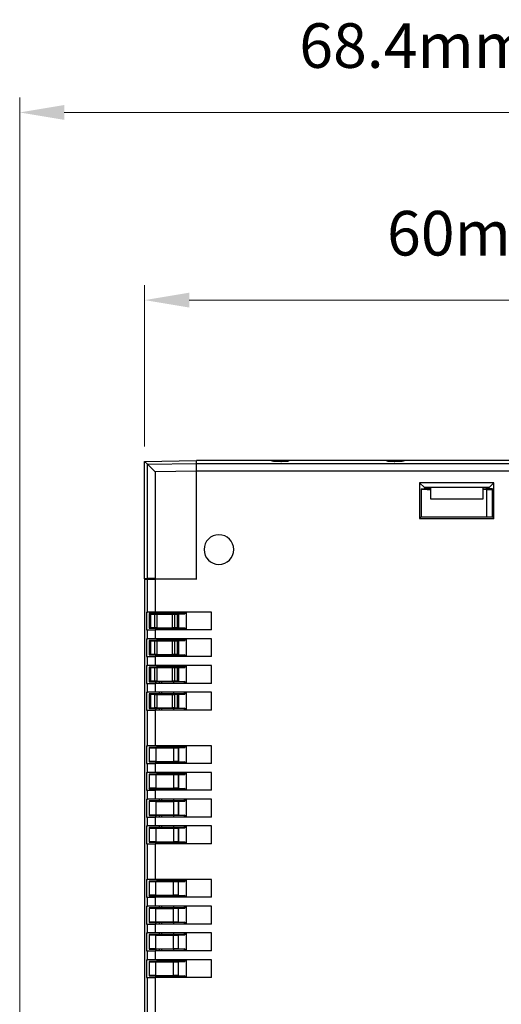
# Model space of a CAD drawing. Units: millimetres. Extents: x 11 to 832, y 20 to 574.
# Drawn here: x 506 to 539, y 318 to 385 of the extents above; entities that cross this region are included whole.
import ezdxf

# ---------------------------------------------------------------- set-up
doc = ezdxf.new("R2010")
doc.units = ezdxf.units.MM
doc.header["$PDSIZE"] = -1
doc.layers.add('Dim', color=92, linetype='Continuous', lineweight=9)
doc.layers.add('외형선', color=7, linetype='Continuous')
doc.dimstyles.new('mm(in)', dxfattribs={"dimtxt": 3, "dimasz": 3, "dimexe": 1, "dimexo": 1, "dimgap": 3, "dimtad": 1, "dimdsep": 46, "dimtxsty": 'Standard', "dimcen": 0.09, "dimclrd": 3, "dimclre": 3, "dimclrt": 3, "dimadec": 0, "dimazin": 2, "dimtfac": 1, "dimtofl": 0, "dimtmove": 0, "dimatfit": 3, "dimfxl": 1, "dimtolj": 1, "dimtzin": 0, "dimlwd": -1, "dimlwe": -1, "dimarcsym": 0})

# ---------------------------------------------------------------- blocks, each defined once
blk = doc.blocks.new('_D_4')
at = {"layer": 'Defpoints', "color": 0, "transparency": 16777216}
for p in [(514.88, 365.686), (514.88, 354.834), (574.88, 354.895)]:
    blk.add_point(p, dxfattribs=at)
at = {"layer": 'Dim', "color": 3, "transparency": 16777216}
for p, q in [((514.88, 355.834), (514.88, 366.686)), ((574.88, 355.895), (574.88, 366.686)), ((571.88, 365.686), (517.88, 365.686))]:
    blk.add_line(p, q, dxfattribs=at)
for points in [[(517.88, 366.186), (517.88, 365.186), (514.88, 365.686)], [(571.88, 366.186), (571.88, 365.186), (574.88, 365.686)]]:
    blk.add_solid(points, dxfattribs=at)
at = {"layer": 'Dim', "color": 3, "transparency": 16777216, "insert": (544.88, 371.686), "char_height": 3, "attachment_point": 2}
blk.add_mtext('\\A1;60mm [2.36in]', dxfattribs=at)
blk = doc.blocks.new('_D_5')
at = {"layer": 'Defpoints', "color": 0, "transparency": 16777216}
for p in [(574.88, 378.315), (574.88, 354.895), (506.48, 312.295)]:
    blk.add_point(p, dxfattribs=at)
at = {"layer": 'Dim', "color": 3, "transparency": 16777216}
for p, q in [((506.48, 313.295), (506.48, 379.315)), ((574.88, 355.895), (574.88, 379.315)), ((509.48, 378.315), (571.88, 378.315))]:
    blk.add_line(p, q, dxfattribs=at)
for points in [[(509.48, 378.815), (509.48, 377.815), (506.48, 378.315)], [(571.88, 378.815), (571.88, 377.815), (574.88, 378.315)]]:
    blk.add_solid(points, dxfattribs=at)
at = {"layer": 'Dim', "color": 3, "transparency": 16777216, "insert": (540.68, 384.315), "char_height": 3, "attachment_point": 2}
blk.add_mtext('\\A1;68.4mm [2.69in]', dxfattribs=at)

msp = doc.modelspace()

# ---------------------------------------------------------------- linework, layer by layer
at = {"layer": '외형선'}
for p, q in [((514.88, 354.834), (518.38, 354.895)), ((515.08, 354.637), (514.88, 354.834)), ((514.88, 346.956), (514.88, 354.834)), ((515.08, 354.637), (518.38, 354.693)), ((515.08, 354.637), (515.598, 354.128)), ((515.08, 354.637), (515.08, 354.637)), ((515.08, 346.953), (515.08, 354.637)), ((540.58, 354.895), (518.38, 354.895)), ((518.38, 354.693), (518.38, 354.895)), ((518.38, 354.693), (518.38, 354.895)), ((523.405, 354.895), (518.38, 354.895)), ((518.38, 354.693), (539.371, 354.693)), ((518.38, 354.175), (518.38, 354.693)), ((523.405, 354.895), (523.54, 354.841)), ((524.038, 354.825), (524.08, 354.825)), ((524.58, 354.843), (524.58, 354.895)), ((531.18, 354.895), (524.58, 354.895)), ((531.18, 354.895), (531.18, 354.843)), ((531.68, 354.825), (531.722, 354.825)), ((532.22, 354.841), (532.355, 354.895)), ((540.58, 354.895), (532.355, 354.895)), ((518.38, 354.175), (515.598, 354.128)), ((515.598, 354.128), (515.598, 346.944)), ((518.38, 354.175), (518.38, 354.175)), ((518.38, 346.895), (518.38, 354.175)), ((518.38, 346.895), (518.38, 354.175)), ((539.38, 354.175), (518.38, 354.175)), ((538.38, 353.395), (533.38, 353.395)), ((533.38, 353.395), (533.38, 350.995)), ((533.71, 353.065), (533.38, 353.395)), ((538.05, 353.065), (538.38, 353.395)), ((538.38, 350.995), (538.38, 353.395)), ((533.484, 352.995), (533.484, 351.1)), ((533.484, 352.995), (533.71, 352.995)), ((534.13, 352.934), (533.484, 352.934)), ((534.13, 353.065), (533.71, 353.065)), ((533.71, 353.065), (533.71, 352.995)), ((533.88, 352.995), (533.71, 352.995)), ((533.88, 353.065), (533.88, 352.995)), ((533.88, 352.987), (533.88, 352.995)), ((533.88, 352.987), (534.13, 352.987)), ((533.88, 352.974), (533.88, 352.944)), ((537.63, 353.065), (534.13, 353.065)), ((534.13, 352.295), (534.13, 353.065)), ((538.05, 353.065), (537.63, 353.065)), ((537.63, 353.065), (537.63, 352.295)), ((537.63, 352.987), (537.88, 352.987)), ((537.88, 352.934), (537.63, 352.934)), ((537.88, 352.995), (537.88, 353.065)), ((537.88, 352.995), (537.88, 352.987)), ((538.05, 352.995), (537.88, 352.995)), ((537.88, 352.974), (537.88, 352.944)), ((537.88, 352.938), (538.275, 352.938)), ((537.88, 352.938), (537.88, 351.1)), ((538.05, 352.995), (538.05, 353.065)), ((538.05, 352.995), (538.275, 352.995)), ((538.275, 351.1), (538.275, 352.995)), ((537.63, 352.295), (534.13, 352.295)), ((533.484, 351.1), (533.38, 350.995)), ((533.38, 350.995), (538.38, 350.995)), ((533.484, 351.1), (538.275, 351.1)), ((538.275, 351.1), (538.38, 350.995)), ((514.88, 346.956), (515.08, 346.953)), ((514.88, 346.939), (514.88, 346.956)), ((514.88, 346.895), (514.88, 321.495)), ((514.88, 346.895), (514.88, 312.295)), ((514.88, 346.895), (515.082, 346.895)), ((515.598, 346.944), (515.08, 346.953)), ((515.082, 344.695), (515.082, 346.895)), ((515.082, 346.895), (515.6, 346.895)), ((515.598, 346.944), (518.38, 346.895)), ((515.6, 346.895), (515.6, 344.695)), ((518.38, 346.895), (515.6, 346.895)), ((515.78, 346.941), (515.78, 346.895)), ((515.005, 344.695), (515.005, 343.495)), ((515.005, 344.695), (515.082, 344.695)), ((515.6, 344.695), (515.082, 344.695)), ((515.68, 344.595), (515.188, 344.587)), ((515.188, 344.587), (515.213, 344.562)), ((515.188, 344.587), (515.188, 343.604)), ((515.213, 343.629), (515.213, 344.562)), ((515.274, 344.559), (515.571, 344.554)), ((515.274, 344.559), (515.274, 343.631)), ((519.38, 344.695), (515.6, 344.695)), ((517.553, 344.595), (515.68, 344.595)), ((515.88, 344.595), (515.88, 344.695)), ((516.04, 344.595), (516.04, 344.695)), ((516.85, 344.595), (516.85, 344.695)), ((517.145, 344.56), (517.153, 344.569)), ((517.145, 344.56), (517.145, 343.63)), ((517.153, 344.569), (517.58, 344.569)), ((517.153, 344.569), (517.153, 343.621)), ((517.553, 344.695), (517.553, 344.595)), ((517.58, 344.569), (517.553, 344.595)), ((517.58, 344.695), (517.58, 344.569)), ((517.68, 344.695), (517.68, 343.495)), ((519.38, 343.495), (519.38, 344.695)), ((515.571, 343.636), (515.571, 344.554)), ((515.71, 344.553), (516.755, 344.553)), ((515.71, 344.553), (515.71, 343.637)), ((516.755, 343.637), (516.755, 344.553)), ((516.896, 344.554), (517.086, 344.558)), ((516.896, 344.554), (516.896, 343.636)), ((517.086, 343.633), (517.086, 344.558)), ((515.005, 343.495), (515.082, 343.495)), ((515.082, 342.895), (515.082, 343.495)), ((515.082, 343.495), (515.6, 343.495)), ((515.188, 343.604), (515.213, 343.629)), ((515.188, 343.604), (515.68, 343.595)), ((515.571, 343.636), (515.274, 343.631)), ((515.6, 343.495), (515.6, 342.895)), ((519.38, 343.495), (515.6, 343.495)), ((517.553, 343.595), (515.68, 343.595)), ((515.71, 343.637), (516.755, 343.637)), ((515.88, 343.495), (515.88, 343.595)), ((516.04, 343.495), (516.04, 343.595)), ((516.85, 343.495), (516.85, 343.595)), ((517.086, 343.633), (516.896, 343.636)), ((517.145, 343.63), (517.153, 343.621)), ((517.153, 343.621), (517.58, 343.621)), ((517.58, 343.621), (517.553, 343.595)), ((517.553, 343.595), (517.553, 343.495)), ((517.58, 343.621), (517.58, 343.495)), ((515.005, 342.895), (515.005, 341.695)), ((515.005, 342.895), (515.082, 342.895)), ((515.6, 342.895), (515.082, 342.895)), ((515.68, 342.795), (515.188, 342.787)), ((515.188, 342.787), (515.213, 342.762)), ((515.188, 342.787), (515.188, 341.804)), ((515.213, 341.829), (515.213, 342.762)), ((515.274, 342.759), (515.571, 342.754)), ((515.274, 342.759), (515.274, 341.831)), ((515.571, 341.836), (515.571, 342.754)), ((519.38, 342.895), (515.6, 342.895)), ((517.553, 342.795), (515.68, 342.795)), ((515.71, 342.753), (516.755, 342.753)), ((515.71, 342.753), (515.71, 341.837)), ((515.88, 342.795), (515.88, 342.895)), ((516.04, 342.795), (516.04, 342.895)), ((516.755, 341.837), (516.755, 342.753)), ((516.85, 342.795), (516.85, 342.895)), ((516.896, 342.754), (517.086, 342.758)), ((516.896, 342.754), (516.896, 341.836)), ((517.086, 341.833), (517.086, 342.758)), ((517.145, 342.76), (517.153, 342.769)), ((517.145, 342.76), (517.145, 341.83)), ((517.153, 342.769), (517.58, 342.769)), ((517.153, 342.769), (517.153, 341.821)), ((517.553, 342.895), (517.553, 342.795)), ((517.58, 342.769), (517.553, 342.795)), ((517.58, 342.895), (517.58, 342.769)), ((517.68, 342.895), (517.68, 341.695)), ((519.38, 341.695), (519.38, 342.895)), ((515.005, 341.695), (515.082, 341.695)), ((515.082, 341.095), (515.082, 341.695)), ((515.082, 341.695), (515.6, 341.695)), ((515.188, 341.804), (515.213, 341.829)), ((515.188, 341.804), (515.68, 341.795)), ((515.571, 341.836), (515.274, 341.831)), ((515.6, 341.695), (515.6, 341.095)), ((519.38, 341.695), (515.6, 341.695)), ((517.553, 341.795), (515.68, 341.795)), ((515.71, 341.837), (516.755, 341.837)), ((515.88, 341.695), (515.88, 341.795)), ((516.04, 341.695), (516.04, 341.795)), ((516.85, 341.695), (516.85, 341.795)), ((517.086, 341.833), (516.896, 341.836)), ((517.145, 341.83), (517.153, 341.821)), ((517.153, 341.821), (517.58, 341.821)), ((517.58, 341.821), (517.553, 341.795)), ((517.553, 341.795), (517.553, 341.695)), ((517.58, 341.821), (517.58, 341.695)), ((515.005, 341.095), (515.005, 339.895)), ((515.005, 341.095), (515.082, 341.095)), ((515.6, 341.095), (515.082, 341.095)), ((515.68, 340.995), (515.188, 340.987)), ((515.188, 340.987), (515.213, 340.962)), ((515.188, 340.987), (515.188, 340.004)), ((515.213, 340.029), (515.213, 340.962)), ((515.274, 340.959), (515.571, 340.954)), ((515.274, 340.959), (515.274, 340.031)), ((515.571, 340.036), (515.571, 340.954)), ((519.38, 341.095), (515.6, 341.095)), ((517.553, 340.995), (515.68, 340.995)), ((515.71, 340.953), (516.755, 340.953)), ((515.71, 340.953), (515.71, 340.037)), ((515.88, 340.995), (515.88, 341.095)), ((516.04, 340.995), (516.04, 341.095)), ((516.755, 340.037), (516.755, 340.953)), ((516.85, 340.995), (516.85, 341.095)), ((516.896, 340.954), (517.086, 340.958)), ((516.896, 340.954), (516.896, 340.036)), ((517.086, 340.033), (517.086, 340.958)), ((517.145, 340.96), (517.153, 340.969)), ((517.145, 340.96), (517.145, 340.03)), ((517.153, 340.969), (517.58, 340.969)), ((517.153, 340.969), (517.153, 340.021)), ((517.553, 341.095), (517.553, 340.995)), ((517.58, 340.969), (517.553, 340.995)), ((517.58, 341.095), (517.58, 340.969)), ((517.68, 341.095), (517.68, 339.895)), ((519.38, 339.895), (519.38, 341.095)), ((515.188, 340.004), (515.213, 340.029)), ((515.188, 340.004), (515.68, 339.995)), ((515.571, 340.036), (515.274, 340.031)), ((517.553, 339.995), (515.68, 339.995)), ((515.71, 340.037), (516.755, 340.037)), ((515.88, 339.895), (515.88, 339.995)), ((516.04, 339.895), (516.04, 339.995)), ((516.85, 339.895), (516.85, 339.995)), ((517.086, 340.033), (516.896, 340.036)), ((517.145, 340.03), (517.153, 340.021)), ((517.153, 340.021), (517.58, 340.021)), ((517.58, 340.021), (517.553, 339.995)), ((517.553, 339.995), (517.553, 339.895)), ((517.58, 340.021), (517.58, 339.895)), ((515.005, 339.895), (515.082, 339.895)), ((515.005, 339.295), (515.005, 338.095)), ((515.005, 339.295), (515.082, 339.295)), ((515.082, 339.295), (515.082, 339.895)), ((515.082, 339.895), (515.6, 339.895)), ((515.6, 339.295), (515.082, 339.295)), ((515.6, 339.895), (515.6, 339.295)), ((519.38, 339.895), (515.6, 339.895)), ((519.38, 339.295), (515.6, 339.295)), ((515.88, 339.195), (515.88, 339.295)), ((516.04, 339.195), (516.04, 339.295)), ((516.85, 339.195), (516.85, 339.295)), ((517.553, 339.295), (517.553, 339.195)), ((517.58, 339.295), (517.58, 339.169)), ((517.68, 339.295), (517.68, 338.095)), ((519.38, 338.095), (519.38, 339.295)), ((515.68, 339.195), (515.188, 339.187)), ((515.188, 339.187), (515.213, 339.162)), ((515.188, 339.187), (515.188, 338.204)), ((515.213, 338.229), (515.213, 339.162)), ((515.274, 339.159), (515.571, 339.154)), ((515.274, 339.159), (515.274, 338.231)), ((515.571, 338.236), (515.571, 339.154)), ((517.553, 339.195), (515.68, 339.195)), ((515.71, 339.153), (516.755, 339.153)), ((515.71, 339.153), (515.71, 338.237)), ((516.755, 338.237), (516.755, 339.153)), ((516.896, 339.154), (517.086, 339.158)), ((516.896, 339.154), (516.896, 338.236)), ((517.086, 338.233), (517.086, 339.158)), ((517.145, 339.16), (517.153, 339.169)), ((517.145, 339.16), (517.145, 338.23)), ((517.153, 339.169), (517.58, 339.169)), ((517.153, 339.169), (517.153, 338.221)), ((517.58, 339.169), (517.553, 339.195)), ((515.005, 338.095), (515.082, 338.095)), ((515.082, 335.695), (515.082, 338.095)), ((515.082, 338.095), (515.6, 338.095)), ((515.188, 338.204), (515.213, 338.229)), ((515.188, 338.204), (515.68, 338.195)), ((515.571, 338.236), (515.274, 338.231)), ((515.6, 338.095), (515.6, 335.695)), ((519.38, 338.095), (515.6, 338.095)), ((517.553, 338.195), (515.68, 338.195)), ((515.71, 338.237), (516.755, 338.237)), ((515.88, 338.095), (515.88, 338.195)), ((516.04, 338.095), (516.04, 338.195)), ((516.85, 338.095), (516.85, 338.195)), ((517.086, 338.233), (516.896, 338.236)), ((517.145, 338.23), (517.153, 338.221)), ((517.153, 338.221), (517.58, 338.221)), ((517.58, 338.221), (517.553, 338.195)), ((517.553, 338.195), (517.553, 338.095)), ((517.58, 338.221), (517.58, 338.095)), ((515.005, 335.695), (515.005, 334.495)), ((515.005, 335.695), (515.082, 335.695)), ((515.6, 335.695), (515.082, 335.695)), ((515.68, 335.595), (515.188, 335.587)), ((515.188, 335.587), (515.215, 335.56)), ((515.188, 335.587), (515.188, 334.604)), ((515.215, 335.56), (515.629, 335.553)), ((515.215, 334.63), (515.215, 335.56)), ((519.38, 335.695), (515.6, 335.695)), ((515.629, 335.553), (516.838, 335.553)), ((515.629, 335.553), (515.629, 334.637)), ((517.553, 335.595), (515.68, 335.595)), ((515.88, 335.595), (515.88, 335.695)), ((516.04, 335.595), (516.04, 335.695)), ((516.838, 335.553), (517.143, 335.559)), ((516.838, 334.637), (516.838, 335.553)), ((516.85, 335.595), (516.85, 335.695)), ((517.143, 335.559), (517.153, 335.569)), ((517.143, 335.559), (517.143, 334.632)), ((517.153, 335.569), (517.58, 335.569)), ((517.153, 335.569), (517.153, 334.621)), ((517.553, 335.695), (517.553, 335.595)), ((517.58, 335.569), (517.553, 335.595)), ((517.58, 335.695), (517.58, 335.569)), ((517.68, 335.695), (517.68, 334.495)), ((519.38, 334.495), (519.38, 335.695)), ((515.188, 334.604), (515.215, 334.63)), ((515.629, 334.637), (515.215, 334.63)), ((515.629, 334.637), (516.838, 334.637)), ((517.143, 334.632), (516.838, 334.637)), ((517.143, 334.632), (517.153, 334.621)), ((517.153, 334.621), (517.58, 334.621)), ((517.58, 334.621), (517.553, 334.595)), ((517.58, 334.621), (517.58, 334.495)), ((515.005, 334.495), (515.082, 334.495)), ((515.082, 333.895), (515.082, 334.495)), ((515.082, 334.495), (515.6, 334.495)), ((515.188, 334.604), (515.68, 334.595)), ((515.6, 334.495), (515.6, 333.895)), ((519.38, 334.495), (515.6, 334.495)), ((517.553, 334.595), (515.68, 334.595)), ((515.88, 334.495), (515.88, 334.595)), ((516.04, 334.495), (516.04, 334.595)), ((516.85, 334.495), (516.85, 334.595)), ((517.553, 334.595), (517.553, 334.495)), ((515.005, 333.895), (515.005, 332.695)), ((515.005, 333.895), (515.082, 333.895)), ((515.6, 333.895), (515.082, 333.895)), ((515.68, 333.795), (515.188, 333.787)), ((515.188, 333.787), (515.215, 333.76)), ((515.188, 333.787), (515.188, 332.804)), ((515.215, 333.76), (515.629, 333.753)), ((515.215, 332.83), (515.215, 333.76)), ((519.38, 333.895), (515.6, 333.895)), ((515.629, 333.753), (516.838, 333.753)), ((515.629, 333.753), (515.629, 332.837)), ((517.553, 333.795), (515.68, 333.795)), ((515.88, 333.795), (515.88, 333.895)), ((516.04, 333.795), (516.04, 333.895)), ((516.838, 333.753), (517.143, 333.759)), ((516.838, 332.837), (516.838, 333.753)), ((516.85, 333.795), (516.85, 333.895)), ((517.143, 333.759), (517.153, 333.769)), ((517.143, 333.759), (517.143, 332.832)), ((517.153, 333.769), (517.58, 333.769)), ((517.153, 333.769), (517.153, 332.821)), ((517.553, 333.895), (517.553, 333.795)), ((517.58, 333.769), (517.553, 333.795)), ((517.58, 333.895), (517.58, 333.769)), ((517.68, 333.895), (517.68, 332.695)), ((519.38, 332.695), (519.38, 333.895)), ((515.005, 332.695), (515.082, 332.695)), ((515.082, 332.095), (515.082, 332.695)), ((515.082, 332.695), (515.6, 332.695)), ((515.188, 332.804), (515.215, 332.83)), ((515.188, 332.804), (515.68, 332.795)), ((515.629, 332.837), (515.215, 332.83)), ((515.6, 332.695), (515.6, 332.095)), ((519.38, 332.695), (515.6, 332.695)), ((515.629, 332.837), (516.838, 332.837)), ((517.553, 332.795), (515.68, 332.795)), ((515.88, 332.695), (515.88, 332.795)), ((516.04, 332.695), (516.04, 332.795)), ((517.143, 332.832), (516.838, 332.837)), ((516.85, 332.695), (516.85, 332.795)), ((517.143, 332.832), (517.153, 332.821)), ((517.153, 332.821), (517.58, 332.821)), ((517.58, 332.821), (517.553, 332.795)), ((517.553, 332.795), (517.553, 332.695)), ((517.58, 332.821), (517.58, 332.695)), ((515.005, 332.095), (515.005, 330.895)), ((515.005, 332.095), (515.082, 332.095)), ((515.6, 332.095), (515.082, 332.095)), ((515.68, 331.995), (515.188, 331.987)), ((515.188, 331.987), (515.215, 331.96)), ((515.188, 331.987), (515.188, 331.004)), ((519.38, 332.095), (515.6, 332.095)), ((517.553, 331.995), (515.68, 331.995)), ((515.88, 331.995), (515.88, 332.095)), ((516.04, 331.995), (516.04, 332.095)), ((516.85, 331.995), (516.85, 332.095)), ((517.143, 331.959), (517.153, 331.969)), ((517.153, 331.969), (517.58, 331.969)), ((517.153, 331.969), (517.153, 331.021)), ((517.553, 332.095), (517.553, 331.995)), ((517.58, 331.969), (517.553, 331.995)), ((517.58, 332.095), (517.58, 331.969)), ((517.68, 332.095), (517.68, 330.895)), ((519.38, 330.895), (519.38, 332.095)), ((515.215, 331.96), (515.629, 331.953)), ((515.215, 331.03), (515.215, 331.96)), ((515.629, 331.953), (516.838, 331.953)), ((515.629, 331.953), (515.629, 331.037)), ((516.838, 331.953), (517.143, 331.959)), ((516.838, 331.037), (516.838, 331.953)), ((517.143, 331.959), (517.143, 331.032)), ((515.005, 330.895), (515.082, 330.895)), ((515.082, 330.295), (515.082, 330.895)), ((515.082, 330.895), (515.6, 330.895)), ((515.188, 331.004), (515.215, 331.03)), ((515.188, 331.004), (515.68, 330.995)), ((515.629, 331.037), (515.215, 331.03)), ((515.6, 330.895), (515.6, 330.295)), ((519.38, 330.895), (515.6, 330.895)), ((515.629, 331.037), (516.838, 331.037)), ((517.553, 330.995), (515.68, 330.995)), ((515.88, 330.895), (515.88, 330.995)), ((516.04, 330.895), (516.04, 330.995)), ((517.143, 331.032), (516.838, 331.037)), ((516.85, 330.895), (516.85, 330.995)), ((517.143, 331.032), (517.153, 331.021)), ((517.153, 331.021), (517.58, 331.021)), ((517.58, 331.021), (517.553, 330.995)), ((517.553, 330.995), (517.553, 330.895)), ((517.58, 331.021), (517.58, 330.895)), ((515.005, 330.295), (515.005, 329.095)), ((515.005, 330.295), (515.082, 330.295)), ((515.6, 330.295), (515.082, 330.295)), ((515.68, 330.195), (515.188, 330.187)), ((515.188, 330.187), (515.215, 330.16)), ((515.188, 330.187), (515.188, 329.204)), ((515.215, 330.16), (515.629, 330.153)), ((515.215, 329.23), (515.215, 330.16)), ((519.38, 330.295), (515.6, 330.295)), ((515.629, 330.153), (516.838, 330.153)), ((515.629, 330.153), (515.629, 329.237)), ((517.553, 330.195), (515.68, 330.195)), ((515.88, 330.195), (515.88, 330.295)), ((516.04, 330.195), (516.04, 330.295)), ((516.838, 330.153), (517.143, 330.159)), ((516.838, 329.237), (516.838, 330.153)), ((516.85, 330.195), (516.85, 330.295)), ((517.143, 330.159), (517.153, 330.169)), ((517.143, 330.159), (517.143, 329.232)), ((517.153, 330.169), (517.58, 330.169)), ((517.153, 330.169), (517.153, 329.221)), ((517.553, 330.295), (517.553, 330.195)), ((517.58, 330.169), (517.553, 330.195)), ((517.58, 330.295), (517.58, 330.169)), ((517.68, 330.295), (517.68, 329.095)), ((519.38, 329.095), (519.38, 330.295)), ((515.005, 329.095), (515.082, 329.095)), ((515.082, 326.695), (515.082, 329.095)), ((515.082, 329.095), (515.6, 329.095)), ((515.188, 329.204), (515.215, 329.23)), ((515.188, 329.204), (515.68, 329.195)), ((515.629, 329.237), (515.215, 329.23)), ((515.6, 329.095), (515.6, 326.695)), ((519.38, 329.095), (515.6, 329.095)), ((515.629, 329.237), (516.838, 329.237)), ((517.553, 329.195), (515.68, 329.195)), ((515.88, 329.095), (515.88, 329.195)), ((516.04, 329.095), (516.04, 329.195)), ((517.143, 329.232), (516.838, 329.237)), ((516.85, 329.095), (516.85, 329.195)), ((517.143, 329.232), (517.153, 329.221)), ((517.153, 329.221), (517.58, 329.221)), ((517.58, 329.221), (517.553, 329.195)), ((517.553, 329.195), (517.553, 329.095)), ((517.58, 329.221), (517.58, 329.095)), ((515.005, 326.695), (515.005, 325.495)), ((515.005, 326.695), (515.082, 326.695)), ((515.6, 326.695), (515.082, 326.695)), ((519.38, 326.695), (515.6, 326.695)), ((515.88, 326.595), (515.88, 326.695)), ((516.04, 326.595), (516.04, 326.695)), ((516.85, 326.595), (516.85, 326.695)), ((517.553, 326.695), (517.553, 326.595)), ((517.58, 326.695), (517.58, 326.569)), ((517.68, 326.695), (517.68, 325.495)), ((519.38, 325.495), (519.38, 326.695)), ((515.671, 326.595), (515.188, 326.586)), ((515.188, 326.586), (515.214, 326.56)), ((515.188, 326.586), (515.188, 325.604)), ((515.214, 326.56), (515.622, 326.553)), ((515.214, 325.63), (515.214, 326.56)), ((515.622, 326.553), (516.832, 326.553)), ((515.622, 326.553), (515.622, 325.637)), ((517.553, 326.595), (515.671, 326.595)), ((516.832, 326.553), (517.143, 326.559)), ((516.832, 325.637), (516.832, 326.553)), ((517.143, 326.559), (517.153, 326.569)), ((517.143, 326.559), (517.143, 325.632)), ((517.153, 326.569), (517.58, 326.569)), ((517.153, 325.621), (517.153, 326.569)), ((517.58, 326.569), (517.553, 326.595)), ((515.005, 325.495), (515.082, 325.495)), ((515.082, 324.895), (515.082, 325.495)), ((515.082, 325.495), (515.6, 325.495)), ((515.188, 325.604), (515.214, 325.63)), ((515.188, 325.604), (515.671, 325.595)), ((515.622, 325.637), (515.214, 325.63)), ((515.6, 325.495), (515.6, 324.895)), ((519.38, 325.495), (515.6, 325.495)), ((515.622, 325.637), (516.832, 325.637)), ((517.553, 325.595), (515.671, 325.595)), ((515.88, 325.495), (515.88, 325.595)), ((516.04, 325.495), (516.04, 325.595)), ((517.143, 325.632), (516.832, 325.637)), ((516.85, 325.495), (516.85, 325.595)), ((517.143, 325.632), (517.153, 325.621)), ((517.153, 325.621), (517.58, 325.621)), ((517.58, 325.621), (517.553, 325.595)), ((517.553, 325.595), (517.553, 325.495)), ((517.58, 325.621), (517.58, 325.495)), ((515.005, 324.895), (515.005, 323.695)), ((515.005, 324.895), (515.082, 324.895)), ((515.6, 324.895), (515.082, 324.895)), ((515.671, 324.795), (515.188, 324.786)), ((515.188, 324.786), (515.214, 324.76)), ((515.188, 324.786), (515.188, 323.804)), ((515.214, 324.76), (515.622, 324.753)), ((515.214, 323.83), (515.214, 324.76)), ((519.38, 324.895), (515.6, 324.895)), ((515.622, 324.753), (516.832, 324.753)), ((515.622, 324.753), (515.622, 323.837)), ((517.553, 324.795), (515.671, 324.795)), ((515.88, 324.795), (515.88, 324.895)), ((516.04, 324.795), (516.04, 324.895)), ((516.832, 324.753), (517.143, 324.759)), ((516.832, 323.837), (516.832, 324.753)), ((516.85, 324.795), (516.85, 324.895)), ((517.143, 324.759), (517.153, 324.769)), ((517.143, 324.759), (517.143, 323.832)), ((517.153, 324.769), (517.58, 324.769)), ((517.153, 323.821), (517.153, 324.769)), ((517.553, 324.895), (517.553, 324.795)), ((517.58, 324.769), (517.553, 324.795)), ((517.58, 324.895), (517.58, 324.769)), ((517.68, 324.895), (517.68, 323.695)), ((519.38, 323.695), (519.38, 324.895)), ((515.005, 323.695), (515.082, 323.695)), ((515.082, 323.095), (515.082, 323.695)), ((515.082, 323.695), (515.6, 323.695)), ((515.188, 323.804), (515.214, 323.83)), ((515.188, 323.804), (515.671, 323.795)), ((515.622, 323.837), (515.214, 323.83)), ((515.6, 323.695), (515.6, 323.095)), ((519.38, 323.695), (515.6, 323.695)), ((515.622, 323.837), (516.832, 323.837)), ((517.553, 323.795), (515.671, 323.795)), ((515.88, 323.695), (515.88, 323.795)), ((516.04, 323.695), (516.04, 323.795)), ((517.143, 323.832), (516.832, 323.837)), ((516.85, 323.695), (516.85, 323.795)), ((517.143, 323.832), (517.153, 323.821)), ((517.153, 323.821), (517.58, 323.821)), ((517.58, 323.821), (517.553, 323.795)), ((517.553, 323.795), (517.553, 323.695)), ((517.58, 323.821), (517.58, 323.695)), ((515.005, 323.095), (515.005, 321.895)), ((515.005, 323.095), (515.082, 323.095)), ((515.6, 323.095), (515.082, 323.095)), ((515.671, 322.995), (515.188, 322.986)), ((515.188, 322.986), (515.214, 322.96)), ((515.188, 322.986), (515.188, 322.004)), ((515.214, 322.96), (515.622, 322.953)), ((515.214, 322.03), (515.214, 322.96)), ((519.38, 323.095), (515.6, 323.095)), ((515.622, 322.953), (516.832, 322.953)), ((515.622, 322.953), (515.622, 322.037)), ((517.553, 322.995), (515.671, 322.995)), ((515.88, 322.995), (515.88, 323.095)), ((516.04, 322.995), (516.04, 323.095)), ((516.832, 322.953), (517.143, 322.959)), ((516.832, 322.037), (516.832, 322.953)), ((516.85, 322.995), (516.85, 323.095)), ((517.143, 322.959), (517.153, 322.969)), ((517.143, 322.959), (517.143, 322.032)), ((517.153, 322.969), (517.58, 322.969)), ((517.153, 322.021), (517.153, 322.969)), ((517.553, 323.095), (517.553, 322.995)), ((517.58, 322.969), (517.553, 322.995)), ((517.58, 323.095), (517.58, 322.969)), ((517.68, 323.095), (517.68, 321.895)), ((519.38, 321.895), (519.38, 323.095)), ((515.188, 322.004), (515.214, 322.03)), ((515.622, 322.037), (515.214, 322.03)), ((515.622, 322.037), (516.832, 322.037)), ((517.143, 322.032), (516.832, 322.037)), ((517.143, 322.032), (517.153, 322.021)), ((515.005, 321.895), (515.082, 321.895)), ((515.082, 321.295), (515.082, 321.895)), ((515.082, 321.895), (515.6, 321.895)), ((515.188, 322.004), (515.671, 321.995)), ((515.6, 321.895), (515.6, 321.295)), ((519.38, 321.895), (515.6, 321.895)), ((517.553, 321.995), (515.671, 321.995)), ((515.88, 321.895), (515.88, 321.995)), ((516.04, 321.895), (516.04, 321.995)), ((516.85, 321.895), (516.85, 321.995)), ((517.153, 322.021), (517.58, 322.021)), ((517.58, 322.021), (517.553, 321.995)), ((517.553, 321.995), (517.553, 321.895)), ((517.58, 322.021), (517.58, 321.895)), ((515.005, 321.295), (515.005, 320.095)), ((515.005, 321.295), (515.082, 321.295)), ((515.6, 321.295), (515.082, 321.295)), ((515.671, 321.195), (515.188, 321.186)), ((515.188, 321.186), (515.214, 321.16)), ((515.188, 321.186), (515.188, 320.204)), ((515.214, 321.16), (515.622, 321.153)), ((515.214, 320.23), (515.214, 321.16)), ((519.38, 321.295), (515.6, 321.295)), ((515.622, 321.153), (516.832, 321.153)), ((515.622, 321.153), (515.622, 320.237)), ((517.553, 321.195), (515.671, 321.195)), ((515.88, 321.195), (515.88, 321.295)), ((516.04, 321.195), (516.04, 321.295)), ((516.832, 321.153), (517.143, 321.159)), ((516.832, 320.237), (516.832, 321.153)), ((516.85, 321.195), (516.85, 321.295)), ((517.143, 321.159), (517.153, 321.169)), ((517.143, 321.159), (517.143, 320.232)), ((517.153, 321.169), (517.58, 321.169)), ((517.153, 320.221), (517.153, 321.169)), ((517.553, 321.295), (517.553, 321.195)), ((517.58, 321.169), (517.553, 321.195)), ((517.58, 321.295), (517.58, 321.169)), ((517.68, 321.295), (517.68, 320.095)), ((519.38, 320.095), (519.38, 321.295)), ((515.005, 320.095), (515.082, 320.095)), ((515.082, 317.695), (515.082, 320.095)), ((515.082, 320.095), (515.6, 320.095)), ((515.188, 320.204), (515.214, 320.23)), ((515.188, 320.204), (515.671, 320.195)), ((515.622, 320.237), (515.214, 320.23)), ((515.6, 320.095), (515.6, 317.695)), ((519.38, 320.095), (515.6, 320.095)), ((515.622, 320.237), (516.832, 320.237)), ((517.553, 320.195), (515.671, 320.195)), ((515.88, 320.095), (515.88, 320.195)), ((516.04, 320.095), (516.04, 320.195)), ((517.143, 320.232), (516.832, 320.237)), ((516.85, 320.095), (516.85, 320.195)), ((517.143, 320.232), (517.153, 320.221)), ((517.153, 320.221), (517.58, 320.221)), ((517.58, 320.221), (517.553, 320.195)), ((517.553, 320.195), (517.553, 320.095)), ((517.58, 320.221), (517.58, 320.095))]:
    msp.add_line(p, q, dxfattribs=at)
for start, end in [(0, 180), (180, 0)]:
    msp.add_arc((519.88, 348.895), 1, start, end, dxfattribs=at)
for points, knots in [([(524.038, 354.825), (523.982, 354.825), (523.921, 354.826), (523.804, 354.827), (523.748, 354.828), (523.652, 354.831), (523.613, 354.833), (523.56, 354.837), (523.545, 354.839), (523.54, 354.841)], [0, 0, 0, 0, 0.25, 0.25, 0.5, 0.5, 0.75, 0.75, 1, 1, 1, 1]), ([(524.58, 354.843), (524.58, 354.841), (524.569, 354.839), (524.52, 354.834), (524.482, 354.832), (524.384, 354.829), (524.325, 354.827), (524.202, 354.826), (524.139, 354.825), (524.08, 354.825)], [0, 0, 0, 0, 0.25, 0.25, 0.5, 0.5, 0.75, 0.75, 1, 1, 1, 1]), ([(531.68, 354.825), (531.621, 354.825), (531.557, 354.826), (531.434, 354.827), (531.375, 354.829), (531.277, 354.832), (531.239, 354.834), (531.19, 354.839), (531.18, 354.841), (531.18, 354.843)], [0, 0, 0, 0, 0.25, 0.25, 0.5, 0.5, 0.75, 0.75, 1, 1, 1, 1]), ([(532.22, 354.841), (532.215, 354.839), (532.2, 354.837), (532.146, 354.833), (532.107, 354.831), (532.012, 354.828), (531.955, 354.827), (531.838, 354.826), (531.778, 354.825), (531.722, 354.825)], [0, 0, 0, 0, 0.25, 0.25, 0.5, 0.5, 0.75, 0.75, 1, 1, 1, 1]), ([(534.13, 352.978), (534.113, 352.978), (534.009, 352.977), (533.908, 352.976), (533.888, 352.975), (533.88, 352.974)], [0, 0, 0, 0, 0.099407, 0.602371, 1, 1, 1, 1]), ([(533.88, 352.944), (533.888, 352.944), (533.908, 352.943), (534.009, 352.942), (534.113, 352.941), (534.13, 352.941)], [0, 0, 0, 0, 0.397629, 0.900593, 1, 1, 1, 1]), ([(538.275, 352.978), (538.206, 352.978), (538.048, 352.977), (537.906, 352.976), (537.888, 352.975), (537.88, 352.974)], [0, 0, 0, 0, 0.301132, 0.691436, 1, 1, 1, 1]), ([(537.88, 352.944), (537.888, 352.944), (537.906, 352.943), (538.048, 352.941), (538.206, 352.941), (538.275, 352.94)], [0, 0, 0, 0, 0.3085635, 0.698868, 1, 1, 1, 1]), ([(515.68, 346.942), (515.68, 346.941), (515.68, 346.94), (515.68, 346.897), (515.68, 346.895)], [0, 0, 0, 0, 0.955448, 1, 1, 1, 1]), ([(515.213, 344.562), (515.217, 344.561), (515.224, 344.56), (515.259, 344.56), (515.274, 344.559)], [0, 0, 0, 0, 0.560011, 1, 1, 1, 1]), ([(517.086, 344.558), (517.104, 344.558), (517.137, 344.559), (517.142, 344.56), (517.145, 344.56)], [0, 0, 0, 0, 0.55999, 1, 1, 1, 1]), ([(515.571, 344.554), (515.594, 344.554), (515.635, 344.553), (515.687, 344.553), (515.71, 344.553)], [0, 0, 0, 0, 0.560009, 1, 1, 1, 1]), ([(516.755, 344.553), (516.785, 344.553), (516.838, 344.553), (516.878, 344.554), (516.896, 344.554)], [0, 0, 0, 0, 0.559989, 1, 1, 1, 1]), ([(515.274, 343.631), (515.255, 343.631), (515.221, 343.63), (515.216, 343.629), (515.213, 343.629)], [0, 0, 0, 0, 0.55999, 1, 1, 1, 1]), ([(515.71, 343.637), (515.681, 343.637), (515.629, 343.637), (515.588, 343.636), (515.571, 343.636)], [0, 0, 0, 0, 0.55999, 1, 1, 1, 1]), ([(516.896, 343.636), (516.873, 343.636), (516.831, 343.637), (516.778, 343.637), (516.755, 343.637)], [0, 0, 0, 0, 0.56001, 1, 1, 1, 1]), ([(517.145, 343.63), (517.141, 343.631), (517.134, 343.632), (517.101, 343.632), (517.086, 343.633)], [0, 0, 0, 0, 0.560011, 1, 1, 1, 1]), ([(515.213, 342.762), (515.217, 342.761), (515.224, 342.76), (515.259, 342.76), (515.274, 342.759)], [0, 0, 0, 0, 0.560011, 1, 1, 1, 1]), ([(515.571, 342.754), (515.594, 342.754), (515.635, 342.753), (515.687, 342.753), (515.71, 342.753)], [0, 0, 0, 0, 0.560009, 1, 1, 1, 1]), ([(516.755, 342.753), (516.785, 342.753), (516.838, 342.753), (516.878, 342.754), (516.896, 342.754)], [0, 0, 0, 0, 0.559989, 1, 1, 1, 1]), ([(517.086, 342.758), (517.104, 342.758), (517.137, 342.759), (517.142, 342.76), (517.145, 342.76)], [0, 0, 0, 0, 0.55999, 1, 1, 1, 1]), ([(515.274, 341.831), (515.255, 341.831), (515.221, 341.83), (515.216, 341.829), (515.213, 341.829)], [0, 0, 0, 0, 0.55999, 1, 1, 1, 1]), ([(515.71, 341.837), (515.681, 341.837), (515.629, 341.837), (515.588, 341.836), (515.571, 341.836)], [0, 0, 0, 0, 0.55999, 1, 1, 1, 1]), ([(516.896, 341.836), (516.873, 341.836), (516.831, 341.837), (516.778, 341.837), (516.755, 341.837)], [0, 0, 0, 0, 0.56001, 1, 1, 1, 1]), ([(517.145, 341.83), (517.141, 341.831), (517.134, 341.832), (517.101, 341.832), (517.086, 341.833)], [0, 0, 0, 0, 0.560011, 1, 1, 1, 1]), ([(515.213, 340.962), (515.217, 340.961), (515.224, 340.96), (515.259, 340.96), (515.274, 340.959)], [0, 0, 0, 0, 0.560011, 1, 1, 1, 1]), ([(515.571, 340.954), (515.594, 340.954), (515.635, 340.953), (515.687, 340.953), (515.71, 340.953)], [0, 0, 0, 0, 0.560009, 1, 1, 1, 1]), ([(516.755, 340.953), (516.785, 340.953), (516.838, 340.953), (516.878, 340.954), (516.896, 340.954)], [0, 0, 0, 0, 0.559989, 1, 1, 1, 1]), ([(517.086, 340.958), (517.104, 340.958), (517.137, 340.959), (517.142, 340.96), (517.145, 340.96)], [0, 0, 0, 0, 0.55999, 1, 1, 1, 1]), ([(515.274, 340.031), (515.255, 340.031), (515.221, 340.03), (515.216, 340.029), (515.213, 340.029)], [0, 0, 0, 0, 0.55999, 1, 1, 1, 1]), ([(515.71, 340.037), (515.681, 340.037), (515.629, 340.037), (515.588, 340.036), (515.571, 340.036)], [0, 0, 0, 0, 0.55999, 1, 1, 1, 1]), ([(516.896, 340.036), (516.873, 340.036), (516.831, 340.037), (516.778, 340.037), (516.755, 340.037)], [0, 0, 0, 0, 0.5600097, 1, 1, 1, 1]), ([(517.145, 340.03), (517.141, 340.031), (517.134, 340.032), (517.101, 340.032), (517.086, 340.033)], [0, 0, 0, 0, 0.560011, 1, 1, 1, 1]), ([(515.213, 339.162), (515.217, 339.161), (515.224, 339.16), (515.259, 339.16), (515.274, 339.159)], [0, 0, 0, 0, 0.560011, 1, 1, 1, 1]), ([(515.571, 339.154), (515.594, 339.154), (515.635, 339.153), (515.687, 339.153), (515.71, 339.153)], [0, 0, 0, 0, 0.560009, 1, 1, 1, 1]), ([(516.755, 339.153), (516.785, 339.153), (516.838, 339.153), (516.878, 339.154), (516.896, 339.154)], [0, 0, 0, 0, 0.559989, 1, 1, 1, 1]), ([(517.086, 339.158), (517.104, 339.158), (517.137, 339.159), (517.142, 339.16), (517.145, 339.16)], [0, 0, 0, 0, 0.55999, 1, 1, 1, 1]), ([(515.274, 338.231), (515.255, 338.231), (515.221, 338.23), (515.216, 338.229), (515.213, 338.229)], [0, 0, 0, 0, 0.55999, 1, 1, 1, 1]), ([(515.71, 338.237), (515.681, 338.237), (515.629, 338.237), (515.588, 338.236), (515.571, 338.236)], [0, 0, 0, 0, 0.55999, 1, 1, 1, 1]), ([(516.896, 338.236), (516.873, 338.236), (516.831, 338.237), (516.778, 338.237), (516.755, 338.237)], [0, 0, 0, 0, 0.56001, 1, 1, 1, 1]), ([(517.145, 338.23), (517.141, 338.231), (517.134, 338.232), (517.101, 338.232), (517.086, 338.233)], [0, 0, 0, 0, 0.560011, 1, 1, 1, 1])]:
    msp.add_open_spline(points, degree=3, knots=knots, dxfattribs=at)

# ---------------------------------------------------------------- dimensions: what is measured, and where the dimension line sits
at = {"layer": 'Dim'}
for base, p1, p2, picture, middle in [((574.88, 378.315), (506.48, 312.295), (574.88, 354.895), '_D_5', (540.68, 378.315)), ((514.88, 365.686), (574.88, 354.895), (514.88, 354.834), '_D_4', (544.88, 365.686))]:
    dim = msp.add_linear_dim(base=base, p1=p1, p2=p2, dimstyle='mm(in)', override={"dimpost": 'mm'}, dxfattribs=at)
    dim.commit()
    dim.dimension.update_dxf_attribs({"geometry": picture, "text_midpoint": middle, "dimtype": 160})

doc.saveas('drawing.dxf')
